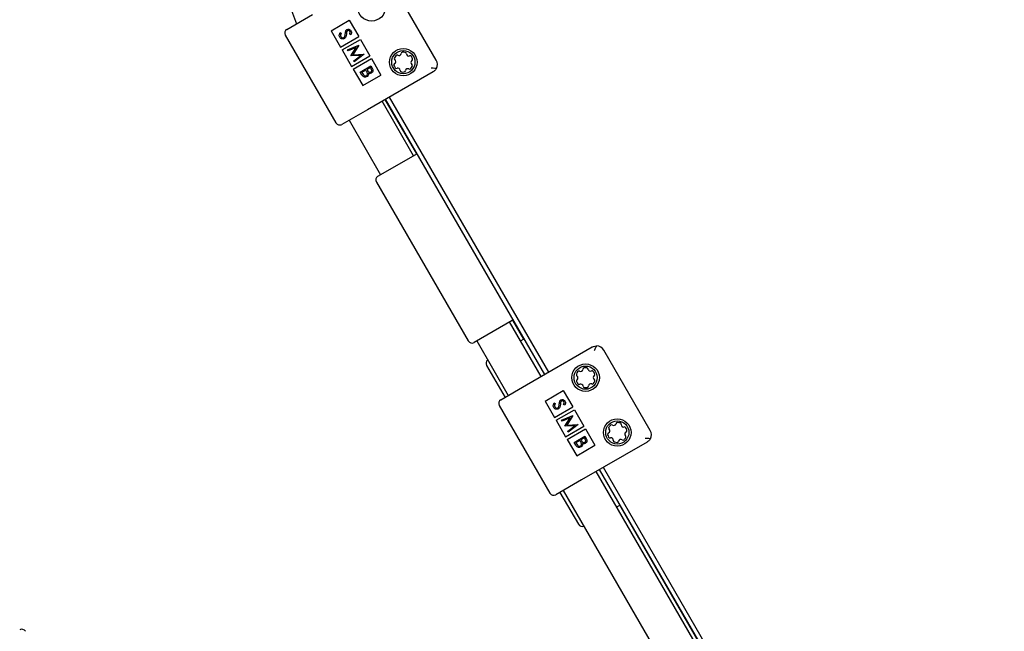
# Model space of a CAD drawing. Units: millimetres. Extents: x 0.025 to 0.427, y 0.004 to 0.287.
# Drawn here: x 0.22 to 0.229, y 0.146 to 0.151 of the extents above; entities that cross this region are included whole.
import ezdxf

# ---------------------------------------------------------------- set-up
doc = ezdxf.new("R2010")
doc.units = ezdxf.units.MM
doc.layers.add('FORMAT', color=7, linetype='Continuous')
doc.styles.add('SLDTEXTSTYLE1', font='TXT', dxfattribs={"width": 0.75})
doc.dimstyles.new('SLDDIMSTYLE0', dxfattribs={"dimtxt": 0.0035, "dimasz": 0.003302, "dimexe": 0, "dimexo": 0.0625, "dimgap": 0.000875, "dimtad": 1, "dimlfac": 50, "dimrnd": 1e-09, "dimzin": 12, "dimdsep": 46, "dimtxsty": 'SLDTEXTSTYLE1', "dimsah": 1, "dimcen": 0.09, "dimadec": 0, "dimazin": 3, "dimtfac": 1, "dimtofl": 0, "dimtmove": 0, "dimatfit": 3, "dimfxl": 0, "dimfrac": 2, "dimtolj": 1, "dimtzin": 12, "dimarcsym": 0})

# ---------------------------------------------------------------- blocks, each defined once
blk = doc.blocks.new('_D')
at = {"layer": 'FORMAT', "color": 7}
for p, q in [((0.07739615642245846, 0.1595237915028285), (0.07739615642245772, 0.2658576741282777)), ((0.3625474989707034, 0.1079179233719078), (0.3625474989707023, 0.2658576741282797)), ((0.3625474989707023, 0.2648576741282797), (0.07739615642245773, 0.2648576741282777))]:
    blk.add_line(p, q, dxfattribs=at)
for points in [[(0.07739615642245773, 0.2648576741282777), (0.08069815642245773, 0.2643496741282776), (0.08069815642245773, 0.2653656741282777)], [(0.3625474989707023, 0.2648576741282797), (0.3592454989707023, 0.2653656741282797), (0.3592454989707023, 0.2643496741282797)]]:
    blk.add_solid(points, dxfattribs=at)
at = {"layer": 'FORMAT', "color": 7, "char_height": 0.0035, "attachment_point": 1, "style": 'SLDTEXTSTYLE1'}
for s, insert in [('14,26', (0.2227380885558796, 0.2693694110428578)), ('m', (0.2343755890431475, 0.2693694110428579))]:
    blk.add_mtext(s, dxfattribs=dict(at, insert=insert))
blk = doc.blocks.new('_D_1')
at = {"layer": 'FORMAT', "color": 7}
for p, q in [((0.1170841564224585, 0.1591867915028287), (0.1170841564224585, 0.259857674128279)), ((0.3407012226818705, 0.1045979253025577), (0.3407012226818704, 0.2598576741282791)), ((0.1170841564224585, 0.258857674128279), (0.3407012226818704, 0.2588576741282791))]:
    blk.add_line(p, q, dxfattribs=at)
for points in [[(0.1170841564224585, 0.258857674128279), (0.1203861564224585, 0.258349674128279), (0.1203861564224585, 0.259365674128279)], [(0.3407012226818704, 0.2588576741282791), (0.3373992226818704, 0.2593656741282791), (0.3373992226818704, 0.2583496741282791)]]:
    blk.add_solid(points, dxfattribs=at)
at = {"layer": 'FORMAT', "color": 7, "char_height": 0.0035, "attachment_point": 1, "style": 'SLDTEXTSTYLE1'}
for s, insert in [('11,18', (0.2227380885558797, 0.2633694110428579)), ('m', (0.2343755890431477, 0.2633694110428579))]:
    blk.add_mtext(s, dxfattribs=dict(at, insert=insert))
blk = doc.blocks.new('_D_2')
at = {"layer": 'FORMAT', "color": 7}
for p, q in [((0.2648113731749905, 0.2192609750558516), (0.06394175278001499, 0.2192609750558516)), ((0.06494175278001499, 0.2192609750558516), (0.06494175278001502, 0.08457389376012789)), ((0.3282469270117918, 0.08457389376012785), (0.06394175278001502, 0.08457389376012789))]:
    blk.add_line(p, q, dxfattribs=at)
for points in [[(0.06494175278001499, 0.2192609750558516), (0.064433752780015, 0.2159589750558516), (0.06544975278001498, 0.2159589750558516)], [(0.06494175278001502, 0.08457389376012789), (0.06544975278001501, 0.08787589376012789), (0.06443375278001502, 0.08787589376012789)]]:
    blk.add_solid(points, dxfattribs=at)
at = {"layer": 'FORMAT', "color": 7, "char_height": 0.0035, "attachment_point": 1, "rotation": 90.00000000000041, "style": 'SLDTEXTSTYLE1'}
for s, insert in [('m', (0.06043001586543605, 0.1509114179941414)), ('6,73', (0.06043001586543612, 0.1418600289332269))]:
    blk.add_mtext(s, dxfattribs=dict(at, insert=insert))
blk = doc.blocks.new('_D_3')
at = {"layer": 'FORMAT', "color": 7}
for p, q in [((0.2491701085091487, 0.2514087563568184), (0.05194175278001481, 0.2514087563568183)), ((0.05294175278001484, 0.05935455517303235), (0.05294175278001481, 0.2514087563568183)), ((0.3179209944442085, 0.05935455517303241), (0.05194175278001484, 0.05935455517303235))]:
    blk.add_line(p, q, dxfattribs=at)
for points in [[(0.05294175278001481, 0.2514087563568183), (0.05243375278001481, 0.2481067563568183), (0.05344975278001481, 0.2481067563568183)], [(0.05294175278001484, 0.05935455517303235), (0.05344975278001484, 0.06265655517303235), (0.05243375278001484, 0.06265655517303235)]]:
    blk.add_solid(points, dxfattribs=at)
at = {"layer": 'FORMAT', "color": 7, "char_height": 0.0035, "attachment_point": 1, "rotation": 90, "style": 'SLDTEXTSTYLE1'}
for s, insert in [('m', (0.04843001586543589, 0.1509114179941414)), ('9,60', (0.04843001586543589, 0.1418600289332269))]:
    blk.add_mtext(s, dxfattribs=dict(at, insert=insert))

msp = doc.modelspace()

# ---------------------------------------------------------------- linework, layer by layer
at = {"color": 7, "linetype": 'Continuous', "lineweight": 25}
for p, q in [((0.2240850576770972, 0.1510162594949071), (0.2236450576770972, 0.1517783618502374)), ((0.22266975024101, 0.1513076438825401), (0.2229122373540696, 0.1514476438825401)), ((0.2230880552847572, 0.1512951182937076), (0.2232612603655141, 0.1513951182937076)), ((0.2232612603655141, 0.1513951182937076), (0.2233512603655141, 0.1512392337210264)), ((0.2230880552847572, 0.1512951182937076), (0.2231780552847572, 0.1511392337210264)), ((0.2231751019340073, 0.1512772646394817), (0.2231851322472541, 0.1512716918743843)), ((0.2232755737182597, 0.1512577183659679), (0.2232646510318089, 0.1512623181369862)), ((0.2226551092248586, 0.1512530028663888), (0.2231351092248586, 0.1504216184787557)), ((0.2231780552847572, 0.1511392337210264), (0.2233512603655141, 0.1512392337210264)), ((0.2231930552847572, 0.1511132529589128), (0.2233662603655141, 0.1512132529589128)), ((0.2233662603655141, 0.1512132529589128), (0.2234562603655141, 0.1510573683862316)), ((0.2231930552847572, 0.1511132529589128), (0.2232830552847572, 0.1509573683862316)), ((0.2232437130200451, 0.1511135111875979), (0.2233522169637805, 0.15115841017756)), ((0.223248971825801, 0.1511044026688415), (0.2232437130200451, 0.1511135111875979)), ((0.2233272403798326, 0.1511367462104699), (0.223248971825801, 0.1511044026688415)), ((0.2232756273245991, 0.1510582339906222), (0.2233272403798326, 0.1511367462104699)), ((0.2233529632244642, 0.15115711761614), (0.2232942712196682, 0.1510677324154021)), ((0.2232942712196682, 0.1510677324154021), (0.2234009687750118, 0.1510739695635464)), ((0.2233522169637805, 0.15115841017756), (0.2233529632244642, 0.15115711761614)), ((0.2234009687750118, 0.1510739695635464), (0.2234017266960187, 0.1510726568058542)), ((0.2232768050172406, 0.1510561941671313), (0.2232756273245991, 0.1510582339906222)), ((0.2233703619293133, 0.1510616843655265), (0.2232768050172406, 0.1510561941671313)), ((0.2232830552847572, 0.1509573683862316), (0.2234562603655141, 0.1510573683862316)), ((0.2232980552847572, 0.1509313876241181), (0.2234712603655141, 0.1510313876241181)), ((0.2233033905540996, 0.1510101466665451), (0.2233703619293133, 0.1510616843655265)), ((0.2233086376995323, 0.1510010583440609), (0.2233033905540996, 0.1510101466665451)), ((0.2234017266960187, 0.1510726568058542), (0.2233086376995323, 0.1510010583440609)), ((0.2234712603655141, 0.1510313876241181), (0.2235612603655141, 0.1508755030514369)), ((0.2232980552847572, 0.1509313876241181), (0.2233880552847572, 0.1507755030514369)), ((0.2233653548469682, 0.1509028213630416), (0.2234661746377254, 0.1509610296963749)), ((0.2233810962832663, 0.1508755563955892), (0.2233653548469682, 0.1509028213630416)), ((0.2234184034442932, 0.150921385078401), (0.2233809191631142, 0.1508997435185719)), ((0.2233809191631142, 0.1508997435185719), (0.2233883584493055, 0.1508868582969166)), ((0.2234218665602788, 0.1509153867855615), (0.2234184034442932, 0.150921385078401)), ((0.223461057971152, 0.1509460116809651), (0.2234287439356529, 0.1509273551638711)), ((0.2234287439356529, 0.1509273551638711), (0.2234322536929312, 0.1509212760859428)), ((0.2240557756447944, 0.1509069774626043), (0.2234322373540696, 0.1505469774626043)), ((0.2234681474476478, 0.1509337323474754), (0.223461057971152, 0.1509460116809651)), ((0.2234661746377254, 0.1509610296963749), (0.2234775317925064, 0.1509413585272648)), ((0.2233880552847572, 0.1507755030514369), (0.2235612603655141, 0.1508755030514369)), ((0.2238699323912849, 0.1501106678906141), (0.2235715810453521, 0.1506274275802762)), ((0.22390006746636, 0.1501277544417969), (0.2236015810453521, 0.1506447480883519)), ((0.2251121937807747, 0.1480372075770494), (0.2236054424348266, 0.1506469774626044)), ((0.2236400834509779, 0.1506669774626044), (0.225146834796926, 0.1480572075770494)), ((0.2234322373540696, 0.1505469774626043), (0.22318975024101, 0.1504069774626043)), ((0.2232598118999898, 0.1504474275802762), (0.2235581632459225, 0.1499306678906141)), ((0.2235321824838095, 0.1499156678906144), (0.2238921513289993, 0.1501234960002845)), ((0.2238921513289993, 0.1501234960002845), (0.223895913153399, 0.1501256678906144)), ((0.2235175414676582, 0.1498610268744628), (0.224387541467658, 0.148354142671878)), ((0.2248021513289991, 0.1485473297653969), (0.2244421824838094, 0.1483395016557267)), ((0.2250783323913003, 0.1480176576947212), (0.2247799323912849, 0.1485345016557265)), ((0.2248059131533989, 0.1485495016557267), (0.2248021513289991, 0.1485473297653969)), ((0.2249133323913005, 0.1483727281102724), (0.2248097973162098, 0.148552056120695)), ((0.2248833323913005, 0.1483554076021966), (0.224917193780775, 0.1483749574845248)), ((0.2244681632459224, 0.1483545016557265), (0.2247665632459379, 0.1478376576947212)), ((0.2249389887000176, 0.1479372075770493), (0.2255625269907424, 0.1482972075770493)), ((0.2261118090230452, 0.1475058231894163), (0.2256718090230452, 0.1482679255447466)), ((0.224560941467673, 0.1481230870941206), (0.2247359414676726, 0.1478199782027966)), ((0.224696501586958, 0.1477972075770493), (0.2249389887000176, 0.1479372075770493)), ((0.2251148066307052, 0.1477846819882168), (0.2252880117114621, 0.1478846819882167)), ((0.2252880117114621, 0.1478846819882167), (0.2253780117114621, 0.1477287974155355)), ((0.2246818605708066, 0.147742566560898), (0.2251618605708066, 0.1469111821732649)), ((0.2251148066307052, 0.1477846819882168), (0.2252048066307052, 0.1476287974155356)), ((0.2252018532799553, 0.1477668283339909), (0.2252118835932022, 0.1477612555688935)), ((0.2252048066307052, 0.1476287974155356), (0.2253780117114621, 0.1477287974155355)), ((0.2253023250642077, 0.147747282060477), (0.2252914023777569, 0.1477518818314953)), ((0.2252198066307053, 0.147602816653422), (0.2253930117114621, 0.147702816653422)), ((0.2252704643659931, 0.147603074882107), (0.2253789683097285, 0.1476479738720692)), ((0.2253539917257807, 0.1476263099049791), (0.225275723171749, 0.1475939663633507)), ((0.2253023786705471, 0.1475477976851313), (0.2253539917257807, 0.1476263099049791)), ((0.2253797145704122, 0.1476466813106492), (0.2253210225656162, 0.1475572961099112)), ((0.2253789683097285, 0.1476479738720692), (0.2253797145704122, 0.1476466813106492)), ((0.2253930117114621, 0.147702816653422), (0.2254830117114622, 0.1475469320807408)), ((0.2252198066307053, 0.147602816653422), (0.2253098066307052, 0.1474469320807408)), ((0.225275723171749, 0.1475939663633507), (0.2252704643659931, 0.147603074882107)), ((0.2253035563631886, 0.1475457578616405), (0.2253023786705471, 0.1475477976851313)), ((0.2253971132752613, 0.1475512480600357), (0.2253035563631886, 0.1475457578616405)), ((0.2253098066307052, 0.1474469320807408), (0.2254830117114622, 0.1475469320807408)), ((0.2253210225656162, 0.1475572961099112), (0.2254277201209598, 0.1475635332580555)), ((0.2253301419000476, 0.1474997103610542), (0.2253971132752613, 0.1475512480600357)), ((0.2254284780419667, 0.1475622205003634), (0.2253353890454803, 0.1474906220385701)), ((0.2254277201209598, 0.1475635332580555), (0.2254284780419667, 0.1475622205003634)), ((0.2253248066307053, 0.1474209513186273), (0.2254980117114621, 0.1475209513186273)), ((0.2253353890454803, 0.1474906220385701), (0.2253301419000476, 0.1474997103610542)), ((0.2253921061929162, 0.1473923850575508), (0.2254929259836734, 0.1474505933908841)), ((0.2254929259836734, 0.1474505933908841), (0.2255042831384544, 0.147430922221774)), ((0.2254980117114621, 0.1475209513186273), (0.2255880117114621, 0.1473650667459461)), ((0.2253248066307053, 0.1474209513186273), (0.2254148066307052, 0.1472650667459461)), ((0.2254078476292143, 0.1473651200900984), (0.2253921061929162, 0.1473923850575508)), ((0.2254451547902412, 0.1474109487729102), (0.2254076705090622, 0.1473893072130811)), ((0.2254076705090622, 0.1473893072130811), (0.2254151097952535, 0.1473764219914258)), ((0.2254148066307052, 0.1472650667459461), (0.2255880117114621, 0.1473650667459461)), ((0.2254486179062268, 0.1474049504800706), (0.2254451547902412, 0.1474109487729102)), ((0.2254878093171001, 0.1474355753754743), (0.2254554952816009, 0.1474169188583802)), ((0.2254554952816009, 0.1474169188583802), (0.2254590050388793, 0.147410839780452)), ((0.2260825269907424, 0.1473965411571135), (0.2254589887000176, 0.1470365411571135)), ((0.2254948987935958, 0.1474232960419846), (0.2254878093171001, 0.1474355753754743)), ((0.225666834796926, 0.1471565411571136), (0.2271735861428744, 0.1445467712715583)), ((0.2271050837372486, 0.1445072213892301), (0.2255983323913003, 0.1471169912747854)), ((0.227138945126723, 0.1445267712715583), (0.2256321937807747, 0.1471365411571136)), ((0.2254589887000176, 0.1470365411571135), (0.225216501586958, 0.1468965411571135)), ((0.2252559414676726, 0.1469193117828609), (0.2254309414676729, 0.1466162028915358)), ((0.2252865632459378, 0.1469369912747854), (0.2267933145918862, 0.1443272213892301)), ((0.2258271937807749, 0.1467987912496372), (0.2257933323913005, 0.146779241367309)), ((0.2271350837372486, 0.1445245418973058), (0.2258233323913005, 0.1467965618753848))]:
    msp.add_line(p, q, dxfattribs=at)
at = {"color": 7, "linetype": 'Continuous', "lineweight": 25, "flags": 128}
for points in [[(0.223904318191659, 0.1501293094666199), (0.2239030555747868, 0.1501289040796428), (0.223895913153399, 0.1501256678906144)], [(0.2248059131533991, 0.1485495016557268), (0.2248122869860031, 0.148554069079579), (0.2248132693698596, 0.148554959844377)]]:
    msp.add_lwpolyline(points, dxfattribs=at)
at = {"color": 7, "linetype": 'Continuous', "lineweight": 25}
for centre, radius in [((0.2234725705640375, 0.1515171182937076), 0.0001300000000000033), ((0.2237725705640375, 0.1509975030514369), 0.0001300000000000135), ((0.2237725705640374, 0.1509975030514366), 0.0001100000000000177), ((0.2254993219099855, 0.1480066819882168), 0.0001300000000000033), ((0.2254993219099855, 0.1480066819882165), 0.0001100000000000178), ((0.2257993219099856, 0.1474870667459461), 0.0001299999999999894), ((0.2257993219099855, 0.1474870667459459), 0.0001100000000000223)]:
    msp.add_circle(centre, radius, dxfattribs=at)
for centre, radius, start, end in [((0.2256965494337571, 0.1525868743670811), 0.003180000000000025, 187.031516455074, 202.6729691936424), ((0.22268975024101, 0.1512730028663888), 4.000000000001879e-05, 120.0000000000374, 210.0000000000183), ((0.2237302614869527, 0.1510811070704563), 2.150000000003994e-05, 241.7905502917201, 351.8942104263166), ((0.2237663968306002, 0.1510759605240919), 1.500000000000908e-05, 94.49927162271982, 171.8942104264766), ((0.2237725705640374, 0.1509975030514366), 9.37000000000169e-05, 79.18548909545129, 94.49927162270612), ((0.2237873370517781, 0.1510748053207423), 1.500000000001439e-05, 1.790550291655919, 79.18548909534746), ((0.2238238192298246, 0.1510759457965125), 2.150000000005381e-05, 181.7905502918412, 291.8942104263882), ((0.2236982415911782, 0.1509716400702919), 1.499999999999909e-05, 121.7905502917322, 199.1854890955313), ((0.2237015375328826, 0.1510313851777714), 1.500000000001772e-05, 154.4992716226848, 231.894210426409), ((0.2237725705640374, 0.1509975030514366), 9.370000000003522e-05, 139.1854890954458, 154.4992716226853), ((0.2236790128211655, 0.1510026643253805), 2.149999999999386e-05, 301.7905502917442, 51.89421042639547), ((0.2237130080789188, 0.1510489423395975), 1.500000000000211e-05, 61.79055029178696, 139.18548909537), ((0.2238374298617549, 0.1510420783977571), 1.500000000001235e-05, 34.49927162272076, 111.8942104264533), ((0.2238661283069092, 0.1509923417774928), 2.149999999999386e-05, 121.7905502917434, 231.8942104263963), ((0.2237725705640374, 0.1509975030514366), 9.370000000002797e-05, 19.18548909544417, 34.49927162271396), ((0.2238468995368966, 0.1510233660325813), 1.500000000003298e-05, 301.7905502918231, 19.18548909536066), ((0.2240157756447944, 0.1509762594949071), 8.000000000001356e-05, 331.399714809939, 30.00000000002748), ((0.2237725705640374, 0.1509975030514366), 9.370000000000668e-05, 199.185489095445, 214.4992716226868), ((0.2237077112663199, 0.1509529277051162), 1.500000000002363e-05, 214.4992716226342, 291.8942104263751), ((0.2237213218982502, 0.1509190603063608), 2.149999999999601e-05, 1.790550291766507, 111.8942104264015), ((0.2237578040762967, 0.150920200782131), 1.49999999999998e-05, 181.790550291766, 259.1854890955764), ((0.2237725705640374, 0.1509975030514366), 9.369999999998923e-05, 259.1854890954489, 274.4992716227082), ((0.2237787442974746, 0.1509190455787814), 1.499999999999416e-05, 274.4992716227206, 351.8942104263575), ((0.2238148796411221, 0.1509138990324169), 2.15000000000134e-05, 61.79055029174955, 171.8942104263995), ((0.2238321330491559, 0.1509460637632757), 1.500000000000079e-05, 241.7905502917878, 319.1854890954511), ((0.2237725705640374, 0.1509975030514366), 9.369999999998629e-05, 319.1854890954484, 334.4992716227094), ((0.2238436035951922, 0.1509636209251018), 1.499999999998994e-05, 334.4992716226399, 51.89421042642613), ((0.22316975024101, 0.1504416184787557), 4.000000000000492e-05, 209.9999999999839, 300.0000000000038), ((0.2235521824838095, 0.149881026874463), 4.000000000000492e-05, 120.0000000000374, 209.9999999999839), ((0.2244221824838095, 0.1483741426718781), 3.999999999999748e-05, 210.0000000000038, 299.9999999998064), ((0.2256025269907424, 0.1482279255447466), 8.000000000001054e-05, 30.00000000001026, 88.60028519008533), ((0.2245955824838243, 0.1481430870941208), 4.000000000000492e-05, 126.6627722915352, 209.9999999999839), ((0.2254866928488378, 0.1480843620809979), 1.49999999999957e-05, 99.2342309606068, 176.6291697643991), ((0.2254993219099855, 0.1480066819882165), 9.370000000003158e-05, 83.92044843332557, 99.23423096057846), ((0.2255076569634615, 0.1480849393641216), 1.500000000001157e-05, 6.525509629577224, 83.92044843325604), ((0.2254257344456946, 0.1480345849468274), 1.500000000002679e-05, 159.234230960663, 236.6291697642401), ((0.2254993219099855, 0.1480066819882165), 9.370000000004025e-05, 143.9204484333102, 159.2342309605635), ((0.2254056574148098, 0.1480041027744827), 2.150000000002704e-05, 306.5255096296609, 56.62916976427036), ((0.2254357165611562, 0.1480530290442211), 1.499999999999599e-05, 66.52550962966862, 143.9204484333576), ((0.2254502559977824, 0.1480865082136044), 2.150000000000696e-05, 246.5255096295745, 356.6291697642053), ((0.2255439204929581, 0.1480890874273382), 2.150000000002115e-05, 186.525509629644, 296.6291697642686), ((0.2255602803131287, 0.148056459122387), 1.500000000000022e-05, 39.23423096058404, 116.6291697642591), ((0.2255929864051612, 0.1480092612019503), 2.150000000002151e-05, 126.5255096296161, 236.6291697642305), ((0.2254993219099855, 0.1480066819882165), 9.370000000000961e-05, 23.92044843332454, 39.23423096058897), ((0.2255712623122908, 0.1480385923081169), 1.500000000002089e-05, 306.5255096296758, 23.92044843331922), ((0.2254273815076802, 0.147974771668316), 1.499999999999552e-05, 126.5255096295267, 203.920448433363), ((0.2254993219099855, 0.1480066819882165), 9.370000000001771e-05, 203.920448433303, 219.2342309605527), ((0.2254383635068423, 0.1479569048540459), 1.500000000001099e-05, 219.2342309605849, 296.6291697642124), ((0.2254547233270129, 0.1479242765490948), 2.150000000000359e-05, 6.525509629643227, 116.629169764301), ((0.2254909868565095, 0.1479284246123114), 1.499999999999679e-05, 186.5255096295901, 263.9204484333623), ((0.2254993219099855, 0.1480066819882165), 9.369999999997932e-05, 263.9204484333059, 279.234230960568), ((0.2255119509711332, 0.1479290018954351), 1.499999999999733e-05, 279.2342309606076, 356.6291697642941), ((0.2255483878221886, 0.1479268557628286), 2.150000000002491e-05, 66.52550962964158, 176.6291697642089), ((0.2255629272588148, 0.1479603349322118), 1.50000000000146e-05, 246.5255096297117, 323.9204484332728), ((0.2254993219099855, 0.1480066819882165), 9.369999999998027e-05, 323.9204484333147, 339.2342309605841), ((0.2255729093742764, 0.1479787790296056), 1.499999999998422e-05, 339.2342309605887, 56.62916976432786), ((0.224716501586958, 0.147762566560898), 4.000000000001879e-05, 120.0000000000175, 209.9999999999839), ((0.2257323114454244, 0.1475283376514279), 1.49999999999978e-05, 148.3716048709156, 225.7665436746747), ((0.2257993219099855, 0.1474870667459459), 9.370000000003512e-05, 133.0578223436233, 148.3716048708775), ((0.2257455905798846, 0.1475445700864192), 1.500000000001979e-05, 55.66288354003105, 133.057822343595), ((0.2257661788093337, 0.1475747093433468), 2.150000000002699e-05, 235.6628835399018, 345.7665436744691), ((0.2258015583302895, 0.1475657349633162), 1.499999999999366e-05, 88.37160487094742, 165.7665436747199), ((0.2257993219099855, 0.1474870667459459), 9.370000000001301e-05, 73.05782234362394, 88.37160487089912), ((0.2258222555985874, 0.1475623511130291), 1.499999999998335e-05, 355.6628835398928, 73.05782234356543), ((0.2258586510754624, 0.1475595908117711), 2.150000000004525e-05, 175.6628835399152, 285.7665436745752), ((0.2258685687948506, 0.1475244640578343), 1.500000000000079e-05, 28.37160487081004, 105.76654367461), ((0.2257993219099855, 0.1474870667459459), 9.370000000000235e-05, 13.05782234363227, 28.37160487088953), ((0.2257226568912827, 0.147469285719336), 1.499999999999178e-05, 115.662883539887, 193.0578223436777), ((0.2257993219099855, 0.1474870667459459), 9.370000000002311e-05, 193.0578223436127, 208.3716048708673), ((0.2257068496438567, 0.1475021852775217), 2.150000000001257e-05, 295.6628835399294, 45.76654367454951), ((0.2257300750251204, 0.1474496694340576), 1.500000000003871e-05, 208.3716048709545, 285.7665436746264), ((0.2257399927445086, 0.1474145426801208), 2.149999999996752e-05, 355.6628835398367, 105.7665436746347), ((0.2257993219099855, 0.1474870667459459), 9.36999999999959e-05, 313.0578223436233, 328.371604870875), ((0.2258917941761143, 0.1474719482143701), 2.150000000001744e-05, 115.6628835398965, 225.7665436744987), ((0.2258663323745466, 0.1474457958404639), 1.49999999999978e-05, 328.3716048708608, 45.76654367467386), ((0.2258759869286883, 0.1475048477725558), 1.500000000001881e-05, 295.6628835399833, 13.05782234365298), ((0.2260425269907424, 0.1474658231894163), 8.000000000000208e-05, 331.3997148099215, 30.00000000001026), ((0.2257763882213837, 0.1474117823788627), 1.500000000000892e-05, 175.6628835400057, 253.0578223436985), ((0.2257993219099855, 0.1474870667459459), 9.369999999998646e-05, 253.0578223436198, 268.3716048708655), ((0.2257970854896815, 0.1474083985285756), 1.500000000000048e-05, 268.3716048708423, 345.7665436746179), ((0.2258324650106374, 0.147399424148545), 2.150000000000326e-05, 55.66288353992032, 165.7665436745401), ((0.2258530532400864, 0.1474295634054726), 1.500000000002945e-05, 235.6628835400041, 313.0578223435958), ((0.225196501586958, 0.1469311821732649), 4.000000000001879e-05, 210.0000000000183, 299.9999999999839), ((0.2254655824838243, 0.1466362028915359), 4.000000000001879e-05, 210.0000000000183, 293.3372277084313), ((0.2201593131534141, 0.14558180580201), 4.000000000001879e-05, 30.00000000001754, 119.9999999999487)]:
    msp.add_arc(centre, radius, start, end, dxfattribs=at)
for points, knots in [([(0.2231707681716443, 0.1512338852857084), (0.2231689881191554, 0.1512378310920906), (0.2231654283842148, 0.1512457218846013), (0.2231663948989636, 0.1512616000717794), (0.2231717981840916, 0.1512713209612989), (0.2231751019340073, 0.1512772646394817)], [0, 0, 0, 0, 0.2798746980268887, 0.559691215742236, 1, 1, 1, 1]), ([(0.2231851322472541, 0.1512716918743843), (0.2231822578776456, 0.1512660372225516), (0.2231782504959006, 0.1512581536335862), (0.2231780691897682, 0.1512466608465547), (0.2231800959000755, 0.1512421229789635), (0.223181108663004, 0.1512398553711785)], [0, 0, 0, 0, 0.5593170390204966, 0.7797872915053917, 1, 1, 1, 1]), ([(0.223233504610658, 0.151263374094932), (0.223232471447288, 0.1512543533113135), (0.2232310321180962, 0.1512417862018196), (0.2232232307392997, 0.1512272803406558), (0.2232175287615856, 0.1512229841799383), (0.2232146809562289, 0.1512208384981911)], [0, 0, 0, 0, 0.5601049324203459, 0.7802980662771942, 1, 1, 1, 1]), ([(0.2232174074808696, 0.1512392967414746), (0.2232189370075363, 0.1512443224019977), (0.2232216707440522, 0.1512533048094231), (0.2232225861754833, 0.1512626419826155), (0.223222989422665, 0.1512667550036972)], [0, 0, 0, 0, 0.5595003972876926, 1, 1, 1, 1]), ([(0.223222989422665, 0.1512667550036972), (0.2232234096013317, 0.151271384050545), (0.2232241593638787, 0.1512796440747447), (0.2232262468992435, 0.1512876664174853), (0.2232271645471156, 0.1512911929137878)], [0, 0, 0, 0, 0.560415652061897, 1, 1, 1, 1]), ([(0.2232271645471156, 0.1512911929137878), (0.2232287540509663, 0.1512944794044189), (0.2232315932745002, 0.1513003498409956), (0.2232369171246869, 0.1513040575326009), (0.2232392604838094, 0.1513056895193477)], [0, 0, 0, 0, 0.5598375160244823, 1, 1, 1, 1]), ([(0.2232357180810786, 0.1512827209741917), (0.2232352233917347, 0.1512791193414302), (0.223234339869477, 0.1512726867737014), (0.2232337598665234, 0.1512662200581527), (0.223233504610658, 0.151263374094932)], [0, 0, 0, 0, 0.5599059214515438, 1, 1, 1, 1]), ([(0.2232449084303117, 0.1512968864561948), (0.2232435747590834, 0.1512959516873381), (0.2232409066715266, 0.1512940816273846), (0.2232375072075684, 0.1512892386702962), (0.2232363967964178, 0.1512851934993862), (0.2232357180810786, 0.1512827209741917)], [0, 0, 0, 0, 0.2798263846608997, 0.5598091037566446, 1, 1, 1, 1]), ([(0.2232392604838094, 0.1513056895193477), (0.2232430919600736, 0.1513073136960048), (0.2232507517079989, 0.1513105606908762), (0.2232625022376216, 0.1513081834655872), (0.2232715519179309, 0.1513024249475527), (0.2232752715953133, 0.1512970964786149), (0.2232771313384233, 0.1512944323810668)], [0, 0, 0, 0, 0.2794986201702248, 0.5587634708775536, 0.7793930734967034, 1, 1, 1, 1]), ([(0.2232662078309044, 0.1512894721092061), (0.2232648685770365, 0.151291428146961), (0.2232621930324072, 0.151295335894727), (0.2232562081143079, 0.1512984446368008), (0.2232500244351349, 0.1512991786423512), (0.2232466141224146, 0.1512976506782705), (0.2232449084303117, 0.1512968864561948)], [0, 0, 0, 0, 0.2802776209915774, 0.5599351262588892, 0.7798984311701408, 1, 1, 1, 1]), ([(0.2232646510318089, 0.1512623181369862), (0.2232666620184087, 0.1512672784300151), (0.2232694633679073, 0.1512741882296081), (0.2232689128745558, 0.1512838230970452), (0.2232671096748199, 0.1512875887653853), (0.2232662078309044, 0.1512894721092061)], [0, 0, 0, 0, 0.5598296231325769, 0.7798552383099829, 1, 1, 1, 1]), ([(0.2232771313384233, 0.1512944323810668), (0.2232786197930093, 0.1512911530695729), (0.2232815967071286, 0.1512845944356853), (0.2232812764341406, 0.1512714523024555), (0.2232777378637302, 0.1512629303100772), (0.2232755737182597, 0.1512577183659679)], [0, 0, 0, 0, 0.2797522797180111, 0.5595054892852503, 1, 1, 1, 1]), ([(0.2232146809562289, 0.1512208384981911), (0.2232102318533865, 0.1512190244650511), (0.2232013223513433, 0.1512153917929057), (0.2231878746518175, 0.1512183463151979), (0.2231771814615013, 0.1512246071290891), (0.2231729065916725, 0.1512307916167207), (0.2231707681716443, 0.1512338852857084)], [0, 0, 0, 0, 0.2791824822375776, 0.5590738142104573, 0.7794352987493447, 1, 1, 1, 1]), ([(0.223181108663004, 0.1512398553711785), (0.2231829450949593, 0.1512373024011052), (0.2231866152983629, 0.1512322001595406), (0.2231945113172246, 0.1512279296642186), (0.2232027482775858, 0.1512270808362705), (0.2232073152937287, 0.1512290057289842), (0.2232095985053479, 0.1512299680503931)], [0, 0, 0, 0, 0.2802561256774931, 0.5601062339492657, 0.7800816711789615, 1, 1, 1, 1]), ([(0.2232095985053479, 0.1512299680503931), (0.2232114633469026, 0.1512313755173321), (0.2232148002796104, 0.1512338940275251), (0.2232166093900264, 0.1512376429157424), (0.2232174074808696, 0.1512392967414746)], [0, 0, 0, 0, 0.5588490143453252, 1, 1, 1, 1]), ([(0.2233883584493055, 0.1508868582969166), (0.2233921724813512, 0.1508802836555718), (0.2233978913295197, 0.1508704254857499), (0.2234106405417036, 0.150866138112363), (0.2234180542598302, 0.1508665964466125), (0.2234214029402184, 0.150868154958872), (0.2234230771313238, 0.1508689341456144)], [0, 0, 0, 0, 0.499375903231479, 0.7487758192089744, 0.874399094511909, 1, 1, 1, 1]), ([(0.2234315657220734, 0.150895835508271), (0.2234299747759737, 0.1508995932107896), (0.2234271324541984, 0.1509063065744262), (0.2234234762570481, 0.1509126111150386), (0.2234218665602788, 0.1509153867855615)], [0, 0, 0, 0, 0.559734690687154, 1, 1, 1, 1]), ([(0.2234230771313238, 0.1508689341456144), (0.2234253721186572, 0.1508706651891022), (0.2234299657746849, 0.1508741300528234), (0.2234338032507858, 0.150884111894369), (0.2234324139206676, 0.1508913913405711), (0.2234315657220734, 0.150895835508271)], [0, 0, 0, 0, 0.279988748354523, 0.5604266232182696, 1, 1, 1, 1]), ([(0.223442865828841, 0.1508941734056287), (0.2234433889540037, 0.1508904439275139), (0.2234444330756796, 0.1508830001469089), (0.2234413585120703, 0.1508727388723841), (0.2234356336699776, 0.1508648407017827), (0.2234307456584462, 0.1508615380248112), (0.2234283009561101, 0.1508598862156746)], [0, 0, 0, 0, 0.2803776842312423, 0.5596144832172337, 0.7797444840820509, 1, 1, 1, 1]), ([(0.2234322536929312, 0.1509212760859428), (0.2234359207327923, 0.1509149422708072), (0.2234405101724311, 0.1509070152606437), (0.2234501376514549, 0.1509021864189499), (0.2234553947786443, 0.1509011464500005), (0.2234608034181716, 0.1509015658675046), (0.2234640257037863, 0.1509030862778399), (0.2234656366851446, 0.1509038464068291)], [0, 0, 0, 0, 0.4986518566409956, 0.6240817344722084, 0.7494526377030137, 0.8747388722515815, 1, 1, 1, 1]), ([(0.2234710422763806, 0.150894903419798), (0.223468563753625, 0.1508937006759071), (0.2234636090423149, 0.1508912963208346), (0.2234536032199026, 0.1508899238053943), (0.2234469332093144, 0.1508925636346039), (0.223442865828841, 0.1508941734056287)], [0, 0, 0, 0, 0.2808686877411552, 0.5614728614601283, 0.9999999999999999, 0.9999999999999999, 0.9999999999999999, 0.9999999999999999]), ([(0.2234656366851446, 0.1509038464068291), (0.2234679533719717, 0.1509055694683322), (0.2234714375939492, 0.1509081608970429), (0.2234734524172577, 0.1509135726815886), (0.2234742663302771, 0.1509220885676652), (0.22347086483075, 0.1509285613689783), (0.2234681474476478, 0.1509337323474754)], [0, 0, 0, 0, 0.2492996095694793, 0.3749385408836841, 0.500652158447705, 1, 1, 1, 1]), ([(0.2234775317925064, 0.1509413585272648), (0.2234799329999115, 0.1509369872267992), (0.2234847122567085, 0.1509282867840897), (0.223486135274756, 0.1509139537848802), (0.2234805316321211, 0.1509018945218729), (0.223474205625411, 0.1508972339569361), (0.2234710422763806, 0.150894903419798)], [0, 0, 0, 0, 0.2813168398659044, 0.5599205700232972, 0.7799362375191088, 1, 1, 1, 1]), ([(0.2240860140922125, 0.1509379637966591), (0.2240758808207412, 0.1509384948095035), (0.2240597538912875, 0.1509393399074271), (0.2240423337931514, 0.1509410143254302), (0.2240358596135137, 0.1509416107433435), (0.2240357756447944, 0.1509416184787557)], [0, 0, 0, 0, 0.6252910617888552, 0.9951401055541246, 1, 1, 1, 1]), ([(0.2240860140922125, 0.1509379637966591), (0.2240855913867885, 0.1509372077663102), (0.2240802503018395, 0.1509276549617116), (0.2240703905827371, 0.1509166230074047), (0.2240593496775876, 0.1509090450080982), (0.2240558352442772, 0.1509070119403635), (0.2240557756447944, 0.1509069774626043)], [0, 0, 0, 0, 0.0564615345249633, 0.713418459252525, 0.9951400097567937, 0.9999999999999999, 0.9999999999999999, 0.9999999999999999, 0.9999999999999999]), ([(0.2234283009561101, 0.1508598862156746), (0.2234234368164086, 0.1508578776619197), (0.2234137030598356, 0.150853858292717), (0.2233988707878924, 0.1508573656804616), (0.223387856041758, 0.1508652595589632), (0.2233833513596249, 0.1508721213390154), (0.2233810962832663, 0.1508755563955892)], [0, 0, 0, 0, 0.2791527146226354, 0.5586197637338252, 0.7790418709716669, 0.9999999999999999, 0.9999999999999999, 0.9999999999999999, 0.9999999999999999]), ([(0.2255625269907424, 0.1482972075770493), (0.2255625866490992, 0.1482972419528359), (0.2255661045540601, 0.1482992690074952), (0.2255781877465442, 0.1483050417121824), (0.2255926715587786, 0.1483080645022457), (0.2256036150727129, 0.148307913615196), (0.225604481166913, 0.148307901673657)], [0, 0, 0, 0, 0.004859990243154963, 0.2865815407476337, 0.9435384654751897, 1, 1, 1, 1]), ([(0.2255825269907424, 0.148262566560898), (0.2255825622760386, 0.1482626431476481), (0.2255852828527932, 0.1482685481606396), (0.2255925428133341, 0.1482844716171635), (0.2255998744017904, 0.1482988604967173), (0.225604481166913, 0.148307901673657)], [0, 0, 0, 0, 0.004859894445791909, 0.3747089382112563, 0.9999999999999999, 0.9999999999999999, 0.9999999999999999, 0.9999999999999999]), ([(0.2251975195175923, 0.1477234489802176), (0.2251957394651035, 0.1477273947865997), (0.2251921797301628, 0.1477352855791104), (0.2251931462449117, 0.1477511637662885), (0.2251985495300396, 0.147760884655808), (0.2252018532799553, 0.1477668283339909)], [0, 0, 0, 0, 0.2798746980268904, 0.5596912157422352, 0.9999999999999999, 0.9999999999999999, 0.9999999999999999, 0.9999999999999999]), ([(0.2252414323021769, 0.1477104021927003), (0.2252369831993345, 0.1477085881595602), (0.2252280736972913, 0.1477049554874149), (0.2252146259977655, 0.1477079100097071), (0.2252039328074493, 0.1477141708235983), (0.2251996579376205, 0.1477203553112299), (0.2251975195175923, 0.1477234489802176)], [0, 0, 0, 0, 0.2791824822375826, 0.5590738142104649, 0.7794352987493359, 1, 1, 1, 1]), ([(0.2252118835932022, 0.1477612555688935), (0.2252090092235936, 0.1477556009170608), (0.2252050018418486, 0.1477477173280954), (0.2252048205357163, 0.1477362245410639), (0.2252068472460235, 0.1477316866734727), (0.225207860008952, 0.1477294190656877)], [0, 0, 0, 0, 0.5593170390205029, 0.7797872915053913, 1, 1, 1, 1]), ([(0.225207860008952, 0.1477294190656877), (0.2252096964409073, 0.1477268660956143), (0.2252133666443109, 0.1477217638540498), (0.2252212626631726, 0.1477174933587277), (0.2252294996235338, 0.1477166445307797), (0.2252340666396767, 0.1477185694234933), (0.2252363498512959, 0.1477195317449023)], [0, 0, 0, 0, 0.2802561256774966, 0.5601062339493151, 0.7800816711789568, 1, 1, 1, 1]), ([(0.2252363498512959, 0.1477195317449023), (0.2252382146928506, 0.1477209392118413), (0.2252415516255584, 0.1477234577220343), (0.2252433607359744, 0.1477272066102516), (0.2252441588268176, 0.1477288604359838)], [0, 0, 0, 0, 0.5588490143453189, 1, 1, 1, 1]), ([(0.225260255956606, 0.1477529377894412), (0.225259222793236, 0.1477439170058227), (0.2252577834640442, 0.1477313498963287), (0.2252499820852477, 0.147716844035165), (0.2252442801075336, 0.1477125478744475), (0.2252414323021769, 0.1477104021927003)], [0, 0, 0, 0, 0.5601049324203441, 0.780298066277193, 1, 1, 1, 1]), ([(0.2252441588268176, 0.1477288604359838), (0.2252456883534843, 0.1477338860965069), (0.2252484220900002, 0.1477428685039322), (0.2252493375214313, 0.1477522056771246), (0.225249740768613, 0.1477563186982063)], [0, 0, 0, 0, 0.5595003972876951, 1, 1, 1, 1]), ([(0.225249740768613, 0.1477563186982063), (0.2252501609472797, 0.1477609477450542), (0.2252509107098267, 0.1477692077692538), (0.2252529982451915, 0.1477772301119945), (0.2252539158930636, 0.147780756608297)], [0, 0, 0, 0, 0.560415652061895, 1, 1, 1, 1]), ([(0.2252539158930636, 0.147780756608297), (0.2252555053969143, 0.1477840430989281), (0.2252583446204482, 0.1477899135355047), (0.2252636684706349, 0.14779362122711), (0.2252660118297574, 0.1477952532138568)], [0, 0, 0, 0, 0.5598375160244786, 1, 1, 1, 1]), ([(0.2252624694270266, 0.1477722846687009), (0.2252619747376828, 0.1477686830359394), (0.225261091215425, 0.1477622504682106), (0.2252605112124714, 0.1477557837526618), (0.225260255956606, 0.1477529377894412)], [0, 0, 0, 0, 0.5599059214515524, 1, 1, 1, 1]), ([(0.2252716597762597, 0.147786450150704), (0.2252703261050314, 0.1477855153818473), (0.2252676580174746, 0.1477836453218937), (0.2252642585535164, 0.1477788023648054), (0.2252631481423658, 0.1477747571938954), (0.2252624694270266, 0.1477722846687009)], [0, 0, 0, 0, 0.2798263846608377, 0.5598091037566484, 1, 1, 1, 1]), ([(0.2252660118297574, 0.1477952532138568), (0.2252698433060216, 0.147796877390514), (0.2252775030539469, 0.1478001243853854), (0.2252892535835697, 0.1477977471600964), (0.2252983032638789, 0.1477919886420619), (0.2253020229412613, 0.147786660173124), (0.2253038826843713, 0.147783996075576)], [0, 0, 0, 0, 0.2794986201702235, 0.558763470877557, 0.7793930734967036, 1, 1, 1, 1]), ([(0.2252929591768524, 0.1477790358037152), (0.2252916199229845, 0.1477809918414702), (0.2252889443783552, 0.1477848995892361), (0.2252829594602559, 0.14778800833131), (0.2252767757810829, 0.1477887423368604), (0.2252733654683627, 0.1477872143727797), (0.2252716597762597, 0.147786450150704)], [0, 0, 0, 0, 0.2802776209915687, 0.5599351262588848, 0.7798984311700956, 1, 1, 1, 1]), ([(0.2252914023777569, 0.1477518818314953), (0.2252934133643567, 0.1477568421245242), (0.2252962147138554, 0.1477637519241173), (0.2252956642205038, 0.1477733867915544), (0.2252938610207678, 0.1477771524598945), (0.2252929591768524, 0.1477790358037152)], [0, 0, 0, 0, 0.559829623132573, 0.77985523830999, 1, 1, 1, 1]), ([(0.2253038826843713, 0.147783996075576), (0.2253053711389573, 0.1477807167640821), (0.2253083480530766, 0.1477741581301944), (0.2253080277800885, 0.1477610159969647), (0.2253044892096782, 0.1477524940045864), (0.2253023250642077, 0.147747282060477)], [0, 0, 0, 0, 0.2797522797179979, 0.5595054892852589, 0.9999999999999999, 0.9999999999999999, 0.9999999999999999, 0.9999999999999999]), ([(0.2254550523020581, 0.1473494499101838), (0.2254501881623566, 0.1473474413564289), (0.2254404544057836, 0.1473434219872262), (0.2254256221338405, 0.1473469293749707), (0.225414607387706, 0.1473548232534723), (0.225410102705573, 0.1473616850335246), (0.2254078476292143, 0.1473651200900984)], [0, 0, 0, 0, 0.2791527146226356, 0.5586197637338254, 0.7790418709716707, 0.9999999999999999, 0.9999999999999999, 0.9999999999999999, 0.9999999999999999]), ([(0.2254151097952535, 0.1473764219914258), (0.2254189238272993, 0.147369847350081), (0.2254246426754677, 0.1473599891802591), (0.2254373918876517, 0.1473557018068722), (0.2254448056057783, 0.1473561601411216), (0.2254481542861664, 0.1473577186533812), (0.2254498284772718, 0.1473584978401235)], [0, 0, 0, 0, 0.4993759032314797, 0.7487758192089754, 0.8743990945119079, 0.9999999999999999, 0.9999999999999999, 0.9999999999999999, 0.9999999999999999]), ([(0.2254583170680214, 0.1473853992027802), (0.2254567261219217, 0.1473891569052987), (0.2254538838001464, 0.1473958702689353), (0.2254502276029961, 0.1474021748095478), (0.2254486179062268, 0.1474049504800706)], [0, 0, 0, 0, 0.5597346906871571, 1, 1, 1, 1]), ([(0.2254498284772718, 0.1473584978401235), (0.2254521234646052, 0.1473602288836114), (0.2254567171206329, 0.1473636937473326), (0.2254605545967338, 0.1473736755888782), (0.2254591652666157, 0.1473809550350803), (0.2254583170680214, 0.1473853992027802)], [0, 0, 0, 0, 0.2799887483545251, 0.5604266232182653, 0.9999999999999999, 0.9999999999999999, 0.9999999999999999, 0.9999999999999999]), ([(0.2254696171747891, 0.1473837371001379), (0.2254701402999517, 0.147380007622023), (0.2254711844216276, 0.1473725638414181), (0.2254681098580183, 0.1473623025668933), (0.2254623850159256, 0.1473544043962919), (0.2254574970043942, 0.1473511017193204), (0.2254550523020581, 0.1473494499101838)], [0, 0, 0, 0, 0.2803776842312471, 0.5596144832172785, 0.7797444840820481, 1, 1, 1, 1]), ([(0.2254590050388793, 0.147410839780452), (0.2254626720787402, 0.1474045059653164), (0.2254672615183791, 0.1473965789551529), (0.2254768889974029, 0.1473917501134591), (0.2254821461245923, 0.1473907101445097), (0.2254875547641196, 0.1473911295620138), (0.2254907770497343, 0.1473926499723491), (0.2254923880310926, 0.1473934101013383)], [0, 0, 0, 0, 0.4986518566409714, 0.6240817344722074, 0.7494526377029759, 0.8747388722515859, 1, 1, 1, 1]), ([(0.2254977936223286, 0.1473844671143072), (0.225495315099573, 0.1473832643704162), (0.2254903603882629, 0.1473808600153438), (0.2254803545658506, 0.1473794874999035), (0.2254736845552624, 0.1473821273291131), (0.2254696171747891, 0.1473837371001379)], [0, 0, 0, 0, 0.2808686877412301, 0.5614728614601299, 1, 1, 1, 1]), ([(0.2254923880310926, 0.1473934101013383), (0.2254947047179197, 0.1473951331628413), (0.2254981889398972, 0.147397724591552), (0.2255002037632057, 0.1474031363760978), (0.2255010176762251, 0.1474116522621744), (0.2254976161766981, 0.1474181250634874), (0.2254948987935958, 0.1474232960419846)], [0, 0, 0, 0, 0.2492996095694777, 0.3749385408836816, 0.5006521584477022, 1, 1, 1, 1]), ([(0.2255042831384544, 0.147430922221774), (0.2255066843458595, 0.1474265509213084), (0.2255114636026565, 0.1474178504785989), (0.225512886620704, 0.1474035174793894), (0.2255072829780691, 0.1473914582163821), (0.225500956971359, 0.1473867976514453), (0.2254977936223286, 0.1473844671143072)], [0, 0, 0, 0, 0.2813168398659073, 0.5599205700232989, 0.7799362375191301, 1, 1, 1, 1]), ([(0.2261127654381605, 0.1474275274911682), (0.2261026321666892, 0.1474280585040126), (0.2260865052372355, 0.1474289036019363), (0.2260690851390993, 0.1474305780199393), (0.2260626109594618, 0.1474311744378526), (0.2260625269907424, 0.1474311821732649)], [0, 0, 0, 0, 0.6252910617888547, 0.9951401055541245, 1, 1, 1, 1]), ([(0.2261127654381605, 0.1474275274911682), (0.2261123427327366, 0.1474267714608194), (0.2261070016477875, 0.1474172186562208), (0.2260971419286851, 0.1474061867019139), (0.2260861010235356, 0.1473986087026073), (0.2260825865902252, 0.1473965756348727), (0.2260825269907424, 0.1473965411571135)], [0, 0, 0, 0, 0.0564615345249633, 0.713418459252525, 0.9951400097567937, 0.9999999999999999, 0.9999999999999999, 0.9999999999999999, 0.9999999999999999])]:
    msp.add_open_spline(points, degree=3, knots=knots, dxfattribs=at)

# ---------------------------------------------------------------- dimensions: what is measured, and where the dimension line sits
at = {"layer": 'FORMAT', "color": 7}
for base, p1, p2, angle, picture, middle in [((0.07739615642245773, 0.2648576741282777), (0.3625474989707034, 0.1069179233719078), (0.07739615642245848, 0.1585237915028285), 4.126949645844288e-13, '_D', (0.2307443390416575, 0.2648576741282788)), ((0.3407012226818704, 0.258857674128279), (0.1170841564224585, 0.1581867915028287), (0.3407012226818705, 0.1035979253025577), 2.844643957338966e-14, '_D_1', (0.2307443390416576, 0.258857674128279)), ((0.05294175278001484, 0.2514087563568183), (0.3189209944442085, 0.05935455517303241), (0.2501701085091487, 0.2514087563568184), 90.0000000000002, '_D_3', (0.05294175278001487, 0.148573223705828)), ((0.06494175278001502, 0.08457389376012789), (0.2658113731749905, 0.2192609750558516), (0.3292469270117918, 0.08457389376012785), 90.0000000000002, '_D_2', (0.06494175278001499, 0.148573223705828))]:
    dim = msp.add_linear_dim(base=base, p1=p1, p2=p2, angle=angle, text='<>m', dimstyle='SLDDIMSTYLE0', dxfattribs=at)
    dim.commit()
    dim.dimension.update_dxf_attribs({"geometry": picture, "text_midpoint": middle, "dimtype": 160})

doc.saveas('drawing.dxf')
